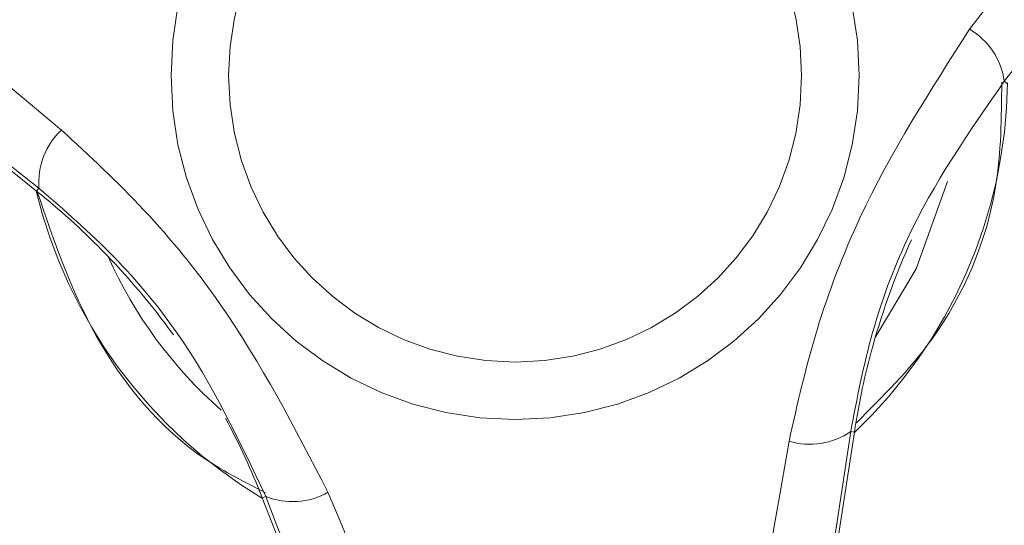
# Model space of a CAD drawing. Units: inches. Extents: x 4 to 149, y 2 to 97.
# Drawn here: x 60 to 61, y 85 to 85 of the extents above; entities that cross this region are included whole.
import ezdxf

# ---------------------------------------------------------------- set-up
doc = ezdxf.new("R2010")
doc.units = ezdxf.units.IN
doc.header["$LTSCALE"] = 9
doc.header["$MEASUREMENT"] = 0
doc.linetypes.add('PHANTOM', pattern=[0.5, 0.25, -0.05, 0.05, -0.05, 0.05, -0.05])
doc.layers.add('LAYER_1', color=5, linetype='Continuous')
doc.styles.add('SLDTEXTSTYLE0', font='TXT', dxfattribs={"width": 0.75})
doc.dimstyles.new('SLDDIMSTYLE0', dxfattribs={"dimtxt": 1.125, "dimasz": 0.9, "dimexe": 0, "dimexo": 0.0625, "dimgap": 0.28125, "dimtad": 0, "dimtih": 1, "dimtoh": 1, "dimrnd": 1e-09, "dimzin": 12, "dimdsep": 46, "dimtxsty": 'SLDTEXTSTYLE0', "dimsah": 1, "dimcen": 0.09, "dimadec": 0, "dimazin": 3, "dimtfac": 1, "dimtofl": 0, "dimtmove": 0, "dimatfit": 3, "dimfxl": 1, "dimfrac": 2, "dimtolj": 1, "dimtzin": 12, "dimarcsym": 0})
doc.dimstyles.new('SLDDIMSTYLE2', dxfattribs={"dimtxt": 1.125, "dimasz": 0.9, "dimexe": 0, "dimexo": 0.0625, "dimgap": 0.28125, "dimtad": 0, "dimtih": 1, "dimtoh": 1, "dimdec": 4, "dimlfac": 9, "dimzin": 12, "dimdsep": 46, "dimtxsty": 'SLDTEXTSTYLE0', "dimsah": 1, "dimcen": 0.09, "dimadec": 0, "dimazin": 3, "dimtfac": 1, "dimtdec": 0, "dimtofl": 0, "dimtmove": 0, "dimatfit": 3, "dimfxl": 1, "dimfrac": 2, "dimtolj": 1, "dimtzin": 12, "dimarcsym": 0})

# ---------------------------------------------------------------- blocks, each defined once
blk = doc.blocks.new('_D_2')
at = {"layer": 'LAYER_1'}
for p, q in [((69.21197, 86.51923), (79.96489, 86.51923)), ((68.30895, 80.17529), (78.76099, 77.37467))]:
    blk.add_line(p, q, dxfattribs=at)
for start, end in [(354.923514, 0), (345, 348.990346)]:
    blk.add_arc((44.63306, 86.51923), 34.88183, start, end, dxfattribs=at)
for points in [[(79.51489, 86.51923), (79.2783, 85.6222), (79.72826, 85.6164)], [(78.32632, 77.49114), (78.76609, 78.30798), (78.32996, 78.41883)]]:
    blk.add_solid(points, dxfattribs=at)
at = {"layer": 'LAYER_1', "char_height": 1.125, "attachment_point": 1, "style": 'SLDTEXTSTYLE0'}
for s, insert in [('15°', (77.58519, 83.09539, -1.80719)), ('MAX ANGLE', (74.75081, 81.30789, -1.80719))]:
    blk.add_mtext(s, dxfattribs=dict(at, insert=insert))
blk = doc.blocks.new('_D_3')
at = {"layer": 'LAYER_1'}
for p, q in [((60.26197, 84.78492), (60.26197, 71.21929)), ((42.55447, 83.92996), (42.55447, 71.21929)), ((42.55447, 71.66929), (60.26197, 71.66929)), ((60.26197, 71.66929), (63.44121, 71.66929))]:
    blk.add_line(p, q, dxfattribs=at)
for points in [[(42.55447, 71.66929), (43.45447, 71.44429), (43.45447, 71.89429)], [(60.26197, 71.66929), (59.36197, 71.89429), (59.36197, 71.44429)]]:
    blk.add_solid(points, dxfattribs=at)
at = {"layer": 'LAYER_1', "char_height": 1.125, "attachment_point": 1, "style": 'SLDTEXTSTYLE0'}
for s, insert in [('17.71', (68.42142, 74.01324, -1.80719)), ('MIN DISTANCE', (65.58183, 72.22574, -1.80719)), ('BETWEEN MONITORS', (63.44121, 70.43824, -1.80719))]:
    blk.add_mtext(s, dxfattribs=dict(at, insert=insert))

msp = doc.modelspace()

# ---------------------------------------------------------------- linework, layer by layer
at = {"color": 7, "linetype": 'PHANTOM', "lineweight": 0}
for p, q in [((60.572582, 85.231403), (60.574426, 85.229927)), ((59.958206, 85.161528), (59.90633, 85.203038)), ((59.959681, 85.163373), (59.958206, 85.161528)), ((60.477403, 85.008549), (60.467392, 84.942868)), ((60.475068, 85.008904), (60.477403, 85.008549)), ((60.103614, 84.967674), (60.101414, 84.966815)), ((60.125584, 84.904929), (60.101414, 84.966815))]:
    msp.add_line(p, q, dxfattribs=at)
at = {"color": 8, "linetype": 'PHANTOM', "lineweight": 0, "flags": 128}
msp.add_lwpolyline([(60.49066, 85.068628), (60.516724, 85.112233), (60.536611, 85.167661)], dxfattribs=at)
at = {"color": 7, "linetype": 'PHANTOM', "lineweight": 0}
for radius in [0.218457, 0.181923]:
    msp.add_circle((60.261966, 85.234918), radius, dxfattribs=at)
for centre, radius, start, end in [((60.527422, 85.225082), 0.045599, 7.968144, 59.514814), ((60.261966, 85.234918), 0.31276, 313.521189, 359.146322), ((60.005127, 85.167109), 0.045599, 133.152697, 184.699366), ((60.261966, 85.234918), 0.31276, 193.521189, 239.146322), ((59.666469, 84.796941), 0.466941, 44.510083, 51.333755), ((60.939013, 84.938191), 0.466941, 155.647617, 164.510083), ((59.666469, 84.796941), 0.466941, 35.830886, 44.510083), ((60.939013, 84.938191), 0.466941, 164.510083, 171.333755), ((59.666469, 84.796941), 0.466941, 21.333755, 28.157428), ((60.449109, 85.046394), 0.045599, 253.152697, 304.699366), ((60.120719, 85.009944), 0.045599, 247.968144, 299.514814)]:
    msp.add_arc(centre, radius, start, end, dxfattribs=at)
at = {"color": 8, "linetype": 'PHANTOM', "lineweight": 0}
msp.add_arc((60.261966, 85.234918), 0.282761, 203.978001, 228.689509, dxfattribs=at)
at = {"color": 7, "linetype": 'PHANTOM', "lineweight": 0}
for points, knots in [([(60.550556, 85.264378), (60.606135, 85.336979), (60.669843, 85.420199), (60.733758, 85.501375), (60.741913, 85.511732)], [0, 0, 0, 0, 0.8724144, 1, 1, 1, 1]), ([(60.766138, 85.47195), (60.75791, 85.46173), (60.693901, 85.382222), (60.629075, 85.301633), (60.572582, 85.231403)], [0, 0, 0, 0, 0.1285465, 1, 1, 1, 1]), ([(59.732998, 85.399745), (59.743225, 85.391429), (59.823386, 85.326244), (59.903792, 85.259021), (59.97394, 85.200375)], [0, 0, 0, 0, 0.1275856, 1, 1, 1, 1]), ([(59.959681, 85.163373), (59.889162, 85.219504), (59.808241, 85.283916), (59.728355, 85.347452), (59.718086, 85.355619)], [0, 0, 0, 0, 0.8714535, 1, 1, 1, 1]), ([(60.435894, 85.002752), (60.441237, 85.02639), (60.452084, 85.074385), (60.487179, 85.165688), (60.525698, 85.225669), (60.550556, 85.264378)], [0, 0, 0, 0, 0.2560668, 0.5199151, 1, 1, 1, 1]), ([(60.572582, 85.231403), (60.550178, 85.199125), (60.515915, 85.149761), (60.486947, 85.070917), (60.479084, 85.029871), (60.475068, 85.008904)], [0, 0, 0, 0, 0.48029057, 0.73453726, 1, 1, 1, 1]), ([(60.478654, 85.014395), (60.495511, 85.031176), (60.537306, 85.072784), (60.57037, 85.151025), (60.570779, 85.208501), (60.570937, 85.23072)], [0, 0, 0, 0, 0.2931113, 0.7267246, 1, 1, 1, 1]), ([(59.97394, 85.200375), (59.99174, 85.183929), (60.027881, 85.150537), (60.089404, 85.074492), (60.12209, 85.011143), (60.143184, 84.970262)], [0, 0, 0, 0, 0.2560668, 0.5199151, 1, 1, 1, 1]), ([(60.103614, 84.967674), (60.086862, 85.003215), (60.061243, 85.05757), (60.007446, 85.122078), (59.97583, 85.149411), (59.959681, 85.163373)], [0, 0, 0, 0, 0.48029057, 0.73453726, 1, 1, 1, 1]), ([(59.958569, 85.161201), (59.96921, 85.129972), (59.991149, 85.065594), (60.046221, 84.998977), (60.090548, 84.976568), (60.103573, 84.969984)], [0, 0, 0, 0, 0.3994781, 0.8235458, 1, 1, 1, 1]), ([(60.475068, 85.008904), (60.461716, 84.919767), (60.446394, 84.817482), (60.431313, 84.716531), (60.429375, 84.703554)], [0, 0, 0, 0, 0.8714535, 1, 1, 1, 1]), ([(60.383705, 84.694404), (60.385794, 84.70742), (60.402165, 84.809433), (60.420178, 84.912679), (60.435894, 85.002752)], [0, 0, 0, 0, 0.1275856, 1, 1, 1, 1]), ([(60.143184, 84.970262), (60.178269, 84.885828), (60.218485, 84.789045), (60.256828, 84.693105), (60.26172, 84.680864)], [0, 0, 0, 0, 0.87241436, 1, 1, 1, 1]), ([(60.215156, 84.679776), (60.210419, 84.692012), (60.173567, 84.787199), (60.136188, 84.883635), (60.103614, 84.967674)], [0, 0, 0, 0, 0.1285465, 1, 1, 1, 1])]:
    msp.add_open_spline(points, degree=3, knots=knots, dxfattribs=at)

# ---------------------------------------------------------------- dimensions: what is measured, and where the dimension line sits
at = {"layer": 'LAYER_1'}
dim = msp.add_angular_dim_2l(base=(78.620209, 78.669657), line1=((67.874285, 80.291757), (53.651028, 84.102867)), line2=((68.761966, 86.519225), (54.036966, 86.519225)), text='<>\\PMAX ANGLE', dimstyle='SLDDIMSTYLE2', dxfattribs=at)
dim.commit()
dim.dimension.update_dxf_attribs({"geometry": '_D_2', "text_midpoint": (79.172686, 81.645188), "dimtype": 162})
dim = msp.add_linear_dim(base=(60.261966, 71.669293), p1=(42.554466, 84.379956), p2=(60.261966, 85.234918), text='<>\\PMIN DISTANCE\\PBETWEEN MONITORS', dimstyle='SLDDIMSTYLE0', dxfattribs=at)
dim.commit()
dim.dimension.update_dxf_attribs({"geometry": '_D_3', "text_midpoint": (70.747457, 71.669293), "dimtype": 160})

doc.saveas('drawing.dxf')
